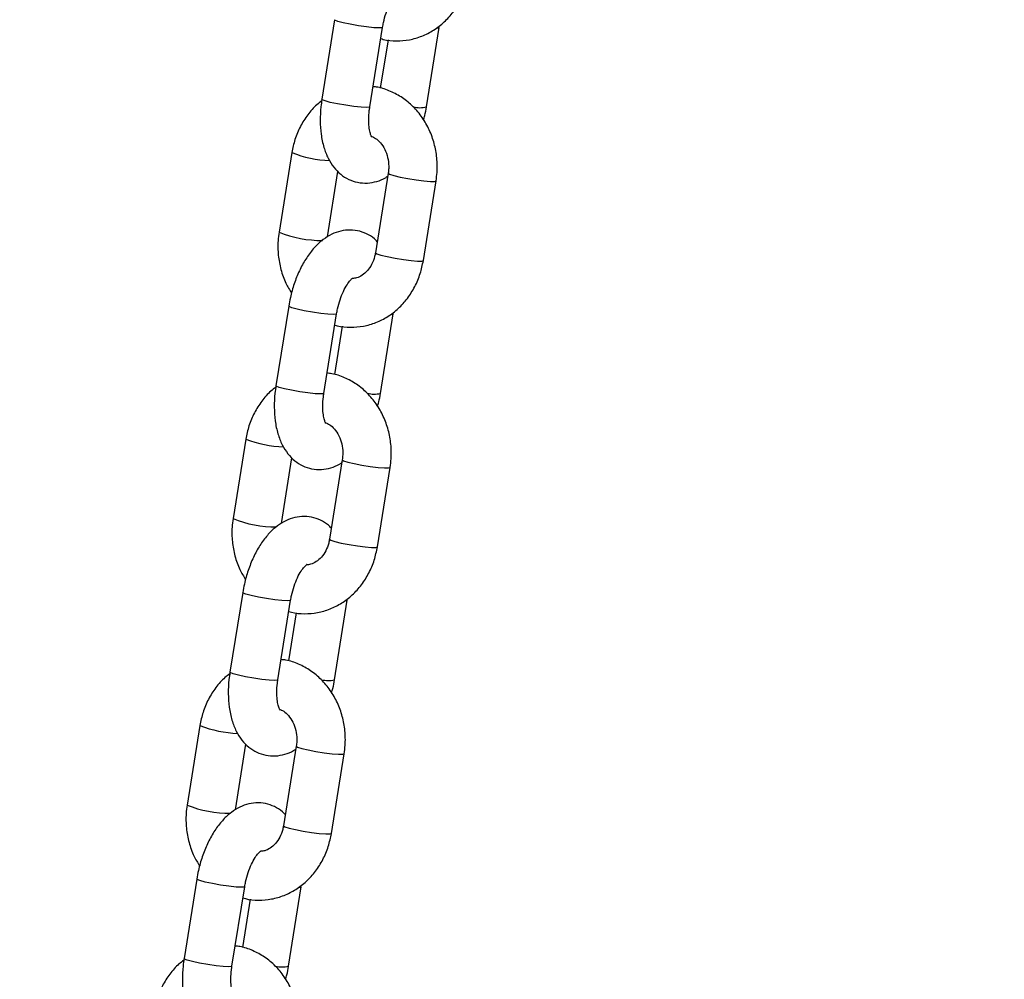
# Model space of a CAD drawing. Units: millimetres. Extents: x 0 to 42, y 0 to 29.8.
# Drawn here: x 11.9 to 12, y 7.8 to 7.9 of the extents above; entities that cross this region are included whole.
import ezdxf

# ---------------------------------------------------------------- set-up
doc = ezdxf.new("R2010")
doc.units = ezdxf.units.MM
doc.layers.add('LE_NORM', color=179, linetype='Continuous', lineweight=50)
doc.styles.add('SLDTEXTSTYLE0', font='TXT', dxfattribs={"width": 0.605})
doc.dimstyles.new('SLDDIMSTYLE0', dxfattribs={"dimtxt": 0.35, "dimasz": 0.3, "dimexe": 0, "dimexo": 0.0625, "dimgap": 0.08750000000000001, "dimtad": 1, "dimdec": 0, "dimlfac": 100, "dimrnd": 1e-09, "dimzin": 12, "dimdsep": 46, "dimtxsty": 'SLDTEXTSTYLE0', "dimsah": 1, "dimcen": 0.09, "dimadec": 0, "dimazin": 3, "dimtfac": 1, "dimtofl": 0, "dimtmove": 0, "dimatfit": 3, "dimfxl": 0, "dimfrac": 2, "dimtolj": 1, "dimtzin": 12, "dimarcsym": 0})

# ---------------------------------------------------------------- blocks, each defined once
blk = doc.blocks.new('_D_7')
at = {"layer": 'LE_NORM'}
for p, q in [((9.596598100497058, 6.049537728287904), (9.596598100497058, 9.368257244295144)), ((16.00923786488281, 6.049537728287904), (16.00923786488281, 9.368257244295144)), ((16.00923786488281, 9.269197244295144), (9.596598100497058, 9.269197244295144))]:
    blk.add_line(p, q, dxfattribs=at)
for points in [[(9.596598100497058, 9.269197244295144), (9.896598100497059, 9.169197244295145), (9.896598100497059, 9.369197244295144)], [(16.00923786488281, 9.269197244295144), (15.70923786488281, 9.369197244295144), (15.70923786488281, 9.169197244295145)]]:
    blk.add_solid(points, dxfattribs=at)
at = {"layer": 'LE_NORM', "insert": (12.47406383720775, 9.720370929932269), "char_height": 0.35, "attachment_point": 1, "style": 'SLDTEXTSTYLE0'}
blk.add_mtext('641', dxfattribs=at)

msp = doc.modelspace()

# ---------------------------------------------------------------- linework, layer by layer
at = {"color": 7, "linetype": 'Continuous', "lineweight": 25}
for p, q in [((11.93679077708714, 7.949589148995381), (11.93521223618143, 7.939756671612791)), ((11.94113637678285, 7.938805589000888), (11.94271491768856, 7.948638066383477)), ((11.94813637678228, 7.938805589001041), (11.94971491768798, 7.948638066383613)), ((11.94339021700661, 7.947094124690287), (11.9424339235261, 7.941137526426494)), ((11.93148878081963, 7.933166609130391), (11.92991023991392, 7.923334131747803)), ((11.9358925460202, 7.922745352709376), (11.9371929639218, 7.930845446637368)), ((11.94341002609358, 7.930614770283261), (11.94183148518787, 7.920782292900689)), ((11.94775562578929, 7.919831210288784), (11.94933416669499, 7.929663687671357)), ((11.93110802982659, 7.91419223041814), (11.92952948892088, 7.904359753035552)), ((11.9354536295223, 7.903408670423649), (11.93703217042801, 7.913241147806238)), ((11.94245362952173, 7.903408670423802), (11.94403217042743, 7.913241147806374)), ((11.93770746974606, 7.911697206113049), (11.93675117626555, 7.905740607849254)), ((11.92580603355908, 7.897769690553154), (11.92422749265337, 7.887937213170565)), ((11.93020979875965, 7.887348434132136), (11.93151021666125, 7.895448528060128)), ((11.93772727883303, 7.895217851706023), (11.93614873792732, 7.88538537432345)), ((11.94207287852874, 7.884434291711546), (11.94365141943445, 7.894266769094119)), ((11.92542528256604, 7.878795311840901), (11.92384674166033, 7.868962834458312)), ((11.92977088226175, 7.868011751846408), (11.93134942316746, 7.877844229228999)), ((11.93677088226118, 7.868011751846563), (11.93834942316688, 7.877844229229135)), ((11.93202472248551, 7.876300287535812), (11.931068429005, 7.870343689272014)), ((11.92012328629853, 7.862372771975911), (11.91854474539282, 7.852540294593322)), ((11.9245270514991, 7.851951515554899), (11.9258274694007, 7.860051609482888)), ((11.93204453157248, 7.85982093312878), (11.93046599066677, 7.849988455746209)), ((11.93639013126819, 7.849037373134305), (11.9379686721739, 7.858869850516878)), ((11.91974253530549, 7.843398393263663), (11.91816399439978, 7.833565915881074)), ((11.9240881350012, 7.832614833269172), (11.92566667590691, 7.842447310651761)), ((11.93108813500063, 7.832614833269325), (11.93266667590633, 7.842447310651897)), ((11.92634197522496, 7.840903368958571), (11.92538568174445, 7.834946770694776))]:
    msp.add_line(p, q, dxfattribs=at)
at = {"color": 8, "linetype": 'Continuous', "lineweight": 25, "flags": 128}
for points in [[(11.9427149688936, 7.948638399728993), (11.94266637179162, 7.948599762517845), (11.94230739994655, 7.948566785079326), (11.94164031136172, 7.948599762517827), (11.94074556676564, 7.948694717267572), (11.93973108556162, 7.948840196384356), (11.93871922915502, 7.949018652939653), (11.93783204236187, 7.949208562439155), (11.93717653300292, 7.949387018994458), (11.93683176518115, 7.949532498111253), (11.93679076677258, 7.949589084202735)], [(11.94938082084984, 7.948567501695697), (11.94966637179104, 7.948599762517981), (11.94971489767499, 7.948637943682425)], [(11.94113637678285, 7.938805589000903), (11.94108783088591, 7.938767285135269), (11.94072885904084, 7.93873430769675), (11.94006177045601, 7.938767285135253), (11.93916702585993, 7.938862239884996), (11.93815254465591, 7.93900771900178), (11.93714068824931, 7.939186175557077), (11.93625350145616, 7.939376085056579), (11.93559799209721, 7.939554541611882), (11.93525322427544, 7.939700020728678), (11.93521223618143, 7.939756671612805)], [(11.94341005996772, 7.930614975788575), (11.94340978898321, 7.930612791249008), (11.94358099499667, 7.93049071977576), (11.94408884903096, 7.930326253324766), (11.9448720963944, 7.930139228977283), (11.94583626589548, 7.929952204629803), (11.94686506446272, 7.929787738178819), (11.94783440380548, 7.929665666705583), (11.94862736729309, 7.929600713831353), (11.94914831182605, 7.929600713831361), (11.94933415701993, 7.929663627871431)], [(11.94183148518788, 7.920782292900701), (11.9418312480775, 7.920780313866449), (11.94200245409097, 7.9206582423932), (11.94251030812525, 7.920493775942207), (11.9432935554887, 7.920306751594724), (11.94425772498977, 7.920119727247245), (11.94528652355702, 7.91995526079626), (11.94625586289978, 7.919833189323024), (11.94704882638739, 7.919768236448793), (11.94756977092035, 7.919768236448801), (11.94775562578929, 7.919831210288796)], [(11.93703222163305, 7.913241481151753), (11.93698362453107, 7.913202843940606), (11.936624652686, 7.913169866502087), (11.93595756410117, 7.913202843940588), (11.93506281950509, 7.913297798690332), (11.93404833830107, 7.913443277807117), (11.93303648189447, 7.913621734362414), (11.93214929510132, 7.913811643861917), (11.93149378574237, 7.913990100417219), (11.9311490179206, 7.914135579534014), (11.93110801951203, 7.914192165625495)], [(11.94369807358929, 7.913170583118458), (11.94398362453049, 7.913202843940742), (11.94403215041444, 7.913241025105186)], [(11.9354536295223, 7.903408670423663), (11.93540508362536, 7.90337036655803), (11.93504611178029, 7.90333738911951), (11.93437902319546, 7.903370366558013), (11.93348427859938, 7.903465321307756), (11.93246979739536, 7.90361080042454), (11.93145794098876, 7.903789256979837), (11.93057075419561, 7.90397916647934), (11.92991524483666, 7.904157623034642), (11.92957047701489, 7.904303102151437), (11.92952948892088, 7.904359753035566)], [(11.93772731270717, 7.895218057211338), (11.93772704172266, 7.895215872671771), (11.93789824773612, 7.895093801198522), (11.93840610177041, 7.894929334747528), (11.93918934913385, 7.894742310400045), (11.94015351863493, 7.894555286052567), (11.94118231720217, 7.894390819601581), (11.94215165654493, 7.894268748128345), (11.94294462003254, 7.894203795254115), (11.9434655645655, 7.894203795254123), (11.94365140975938, 7.894266709294192)], [(11.93614873792733, 7.885385374323463), (11.93614850081695, 7.885383395289211), (11.93631970683042, 7.885261323815962), (11.9368275608647, 7.885096857364969), (11.93761080822815, 7.884909833017486), (11.93857497772922, 7.884722808670007), (11.93960377629647, 7.884558342219022), (11.94057311563923, 7.884436270745786), (11.94136607912684, 7.884371317871556), (11.9418870236598, 7.884371317871564), (11.94207287852874, 7.884434291711559)], [(11.9313494743725, 7.877844562574514), (11.93130087727052, 7.877805925363365), (11.93094190542545, 7.877772947924846), (11.93027481684062, 7.877805925363349), (11.92938007224454, 7.877900880113092), (11.92836559104052, 7.878046359229876), (11.92735373463392, 7.878224815785173), (11.92646654784077, 7.878414725284675), (11.92581103848182, 7.87859318183998), (11.92546627066005, 7.878738660956774), (11.92542527225148, 7.878795247048255)], [(11.93801532632874, 7.877773664541218), (11.93830087726994, 7.877805925363503), (11.93834940315389, 7.877844106527947)], [(11.92977088226175, 7.868011751846423), (11.92972233636481, 7.86797344798079), (11.92936336451974, 7.867940470542272), (11.92869627593491, 7.867973447980773), (11.92780153133883, 7.868068402730516), (11.92678705013481, 7.868213881847301), (11.92577519372821, 7.868392338402598), (11.92488800693506, 7.868582247902101), (11.92423249757611, 7.868760704457403), (11.92388772975434, 7.868906183574198), (11.92384674166033, 7.868962834458326)], [(11.93204456544662, 7.859821138634096), (11.93204429446211, 7.859818954094528), (11.93221550047557, 7.85969688262128), (11.93272335450986, 7.859532416170286), (11.9335066018733, 7.859345391822805), (11.93447077137438, 7.859158367475325), (11.93549956994162, 7.85899390102434), (11.93646890928438, 7.858871829551103), (11.93726187277199, 7.858806876676873), (11.93778281730495, 7.858806876676881), (11.93796866249883, 7.858869790716952)], [(11.93046599066678, 7.849988455746222), (11.9304657535564, 7.849986476711971), (11.93063695956987, 7.849864405238721), (11.93114481360415, 7.849699938787727), (11.9319280609676, 7.849512914440244), (11.93289223046867, 7.849325890092766), (11.93392102903592, 7.84916142364178), (11.93489036837868, 7.849039352168545), (11.93568333186629, 7.848974399294314), (11.93620427639925, 7.848974399294323), (11.93639013126819, 7.849037373134317)], [(11.92566672711195, 7.842447643997276), (11.92561813000997, 7.842409006786127), (11.9252591581649, 7.842376029347609), (11.92459206958007, 7.842409006786111), (11.92369732498399, 7.842503961535854), (11.92268284377997, 7.842649440652638), (11.92167098737337, 7.842827897207935), (11.92078380058022, 7.843017806707439), (11.92012829122127, 7.843196263262742), (11.9197835233995, 7.843341742379536), (11.91974252499093, 7.843398328471017)], [(11.93233257906819, 7.84237674596398), (11.93261813000939, 7.842409006786265), (11.93266665589334, 7.842447187950709)], [(11.9240881350012, 7.832614833269186), (11.92403958910426, 7.832576529403553), (11.92368061725919, 7.832543551965034), (11.92301352867436, 7.832576529403534), (11.92211878407828, 7.832671484153278), (11.92110430287426, 7.832816963270063), (11.92009244646766, 7.83299541982536), (11.91920525967451, 7.833185329324863), (11.91854975031556, 7.833363785880165), (11.91820498249379, 7.83350926499696), (11.91816399439978, 7.833565915881088)]]:
    msp.add_lwpolyline(points, dxfattribs=at)
at = {"color": 8, "linetype": 'Continuous', "lineweight": 25}
for centre, radius, start, end in [((11.94736143270075, 7.942217214917112), 0.003498651554324725, 256.2074781766778, 282.7966815116019), ((11.93657978600875, 7.945892357946691), 0.01370633477753256, 248.1958721582966, 268.272129953149), ((11.9351358806223, 7.936195357733407), 0.01388233835717572, 247.8876460442282, 270.6226844702396), ((11.9416786854402, 7.906820296339856), 0.003498651554307912, 256.2074781766401, 282.7966815116632), ((11.93089703874819, 7.910495439369364), 0.01370633477744336, 248.1958721582111, 268.2721299531972), ((11.92945313336174, 7.900798439156137), 0.01388233835714385, 247.8876460441989, 270.6226844702776), ((11.93599593817965, 7.871423377762642), 0.003498651554333028, 256.2074781767407, 282.7966815115697), ((11.92521429148767, 7.875098520792275), 0.01370633477759837, 248.1958721583186, 268.2721299530755), ((11.92377038610119, 7.865401520578888), 0.01388233835713517, 247.8876460442082, 270.622684470278), ((11.9303131909191, 7.836026459185412), 0.003498651554340823, 256.2074781767719, 282.7966815115408)]:
    msp.add_arc(centre, radius, start, end, dxfattribs=at)
at = {"color": 7, "linetype": 'Continuous', "lineweight": 25}
for points, knots in [([(11.94249323034333, 7.947257211569955), (11.94259629977034, 7.947222907320356), (11.94321716554052, 7.947016266661097), (11.94442254816591, 7.946943511538465), (11.94603832344477, 7.947063388240264), (11.94760163433813, 7.947520436292346), (11.94905874425888, 7.94826189144896), (11.95037171961814, 7.949273306331042), (11.95150522772241, 7.950523449547264), (11.95241926185682, 7.951979458468224), (11.95309481453737, 7.953561993834966), (11.95332598106193, 7.954683068209839), (11.95343837304983, 7.955228128866038)], [0, 0, 0, 0, 0.02174926195147996, 0.1310123929430601, 0.2394030644299045, 0.3473413177507277, 0.4552966896902098, 0.5637751697603133, 0.673115978758036, 0.7834466735563123, 0.8947128746681472, 1, 1, 1, 1]), ([(11.94271491768855, 7.948638066383483), (11.94275058193579, 7.948838941633994), (11.94285586433383, 7.949431934048492), (11.94312589458937, 7.950400521167794), (11.94353675590729, 7.951434340818706), (11.94399844642132, 7.952264757351406), (11.94441614767847, 7.952815161321761), (11.94470727171498, 7.953054646417186), (11.9446975579264, 7.953047732846234), (11.94469392628851, 7.95304514810949)], [0, 0, 0, 0, 0.08821713443788444, 0.2604207906015682, 0.4312697365226371, 0.5974247731670429, 0.7566233714983572, 0.9090101889663685, 1, 1, 1, 1]), ([(11.94933416669499, 7.929663687671352), (11.94938029917627, 7.930015988219606), (11.94950398052405, 7.930960507253067), (11.94946457948005, 7.932523820879599), (11.94914304902388, 7.934296279049674), (11.94853225203228, 7.935983277019353), (11.94765376423079, 7.937526805385119), (11.94653258913818, 7.938870918269602), (11.94520757160631, 7.939974639694973), (11.94372312817984, 7.940771340585872), (11.9424770182459, 7.941218456947439), (11.94173319021928, 7.941283462172809), (11.94153693686281, 7.941300613306149)], [0, 0, 0, 0, 0.06662429829954261, 0.1786199827016825, 0.2910095229885731, 0.403630743014066, 0.5162884755978875, 0.6286861559564325, 0.7404455726727018, 0.851201535281802, 0.960740659006754, 1, 1, 1, 1]), ([(11.93518394320272, 7.939542705843361), (11.93498229340782, 7.939395338438346), (11.93433383373192, 7.938921438528166), (11.93342803310526, 7.937862387729755), (11.93250623879062, 7.936417689052767), (11.93183272819836, 7.934832177399871), (11.93160130002153, 7.933711484375781), (11.93148878081964, 7.933166609130385)], [0, 0, 0, 0, 0.1016258441761089, 0.3268054996437952, 0.5540237548398266, 0.7831686190604483, 1, 1, 1, 1]), ([(11.93521223618141, 7.939756671612804), (11.9351677651839, 7.939446796515756), (11.93503997987384, 7.938556385066168), (11.93497279195767, 7.937085218636835), (11.93508457124002, 7.935392305148162), (11.93541063948972, 7.933832097052949), (11.9359393327266, 7.932470488954648), (11.93664013182175, 7.931349865091955), (11.93750096177693, 7.930463333979904), (11.93850367849383, 7.929821348362618), (11.93963542693412, 7.929440020414294), (11.94083182822928, 7.929352949498372), (11.94200379270134, 7.929577985528693), (11.94284756456475, 7.929895418084302), (11.94326038754847, 7.930187702520278), (11.94335186058873, 7.930252466709854)], [0, 0, 0, 0, 0.05083388522329949, 0.1460687672584899, 0.243006481899527, 0.3429269347765529, 0.4351622170720041, 0.5203443687655777, 0.5992007702341684, 0.674463060899689, 0.7483948042402765, 0.826294140692314, 0.9018535554187214, 0.9782527765398735, 1, 1, 1, 1]), ([(11.94139355191588, 7.935081253593363), (11.94139676146042, 7.935078146574943), (11.94142910389817, 7.935046837288323), (11.9413131029972, 7.93519778488607), (11.94116670109322, 7.935634898969917), (11.94103106322495, 7.936352103719209), (11.94098584811632, 7.937284297253594), (11.94103811656612, 7.938142174606563), (11.94111502399657, 7.938661423373778), (11.94113637678283, 7.93880558900091)], [0, 0, 0, 0, 0.01879685580790819, 0.1894150811253622, 0.359191226602703, 0.5367491153643507, 0.7254941727299491, 0.923785462309168, 1, 1, 1, 1]), ([(11.94777931853028, 7.937201872453939), (11.94783296713349, 7.937383303673559), (11.94798802092116, 7.937907671431907), (11.9480777161188, 7.938450547818546), (11.9481363767823, 7.938805589001053)], [0, 0, 0, 0, 0.3459999527639271, 1, 1, 1, 1]), ([(11.94145163431601, 7.935148101461651), (11.94163322328834, 7.935053424952889), (11.94203123530813, 7.934845910212339), (11.94261752771049, 7.934226917684533), (11.94312385404747, 7.933361300386996), (11.94343232324793, 7.932314352281493), (11.94350372385563, 7.931368726749962), (11.94343450162579, 7.930811717204739), (11.94341002609358, 7.930614770283258)], [0, 0, 0, 0, 0.1522470466240919, 0.3336995289830098, 0.5263507864694955, 0.7137566208746879, 0.898790329902966, 1, 1, 1, 1]), ([(11.92991023991392, 7.923334131747809), (11.92986415365818, 7.922981864534338), (11.92974059624126, 7.92203743487155), (11.92977857523501, 7.920473095757141), (11.93010599466925, 7.918704884325578), (11.93065730174212, 7.917110555911585), (11.93121543929547, 7.916202230791752), (11.93146508807861, 7.915795946965303)], [0, 0, 0, 0, 0.1346568336265259, 0.3610154539248233, 0.5881701109199766, 0.8157930244042667, 1, 1, 1, 1]), ([(11.94205144268711, 7.922152372781799), (11.94193719575847, 7.922275843432265), (11.94156035579814, 7.922683107553732), (11.94073405309048, 7.92316981467023), (11.93961051067594, 7.92356028120725), (11.93841356127433, 7.923641832525731), (11.93723536218491, 7.923429202862486), (11.93613107819933, 7.922958766020225), (11.93509040818496, 7.922243232013194), (11.93410584625441, 7.921269261052617), (11.93319718848435, 7.920033275469271), (11.93240275473605, 7.918572624429308), (11.93176115216069, 7.916958838766237), (11.93133886114701, 7.915475649985368), (11.93117157196016, 7.914545523972199), (11.93110802982658, 7.91419223041814)], [0, 0, 0, 0, 0.03209517870919228, 0.1058649542284186, 0.17833056830621, 0.2546850947543281, 0.3287461021119312, 0.4036302617901548, 0.4827754032918258, 0.5687455448969134, 0.6613030023025768, 0.7562515842684797, 0.8501877693336012, 0.9430962099066904, 1, 1, 1, 1]), ([(11.94183148518786, 7.920782292900699), (11.94180139343048, 7.920624736801051), (11.94170452348594, 7.920117539748917), (11.94139062805705, 7.919325946115685), (11.94084768160487, 7.91853239922559), (11.94019258284806, 7.917971865894059), (11.9395685705008, 7.917658707979826), (11.93917663874948, 7.917630096592509), (11.93901433122727, 7.917618247990382)], [0, 0, 0, 0, 0.08510048609020987, 0.2739514101721905, 0.4637082689944542, 0.6566933333814422, 0.8578291903319691, 1, 1, 1, 1]), ([(11.93681048308278, 7.911860292992717), (11.93691355250979, 7.911825988743118), (11.93753441827997, 7.911619348083858), (11.93873980090536, 7.911546592961227), (11.94035557618422, 7.911666469663025), (11.94191888707758, 7.912123517715108), (11.94337599699833, 7.912864972871724), (11.94468897235759, 7.913876387753803), (11.94582248046186, 7.915126530970026), (11.94673651459627, 7.916582539890986), (11.94741206727682, 7.918165075257727), (11.94764323380138, 7.9192861496326), (11.94775562578928, 7.9198312102888)], [0, 0, 0, 0, 0.0217492619514521, 0.1310123929430339, 0.23940306442988, 0.3473413177507048, 0.4552966896901885, 0.5637751697602937, 0.6731159787580281, 0.7834466735562946, 0.8947128746681184, 1, 1, 1, 1]), ([(11.937032170428, 7.913241147806244), (11.93706783467524, 7.913442023056755), (11.93717311707328, 7.914035015471253), (11.93744314732882, 7.915003602590554), (11.93785400864674, 7.916037422241468), (11.93831569916077, 7.916867838774166), (11.93873340041792, 7.91741824274452), (11.93902452445443, 7.917657727839948), (11.93901481066585, 7.917650814268995), (11.93901117902796, 7.917648229532251)], [0, 0, 0, 0, 0.08821713443788382, 0.2604207906015664, 0.431269736522634, 0.5974247731670387, 0.7566233714983519, 0.9090101889663699, 1, 1, 1, 1]), ([(11.94365141943444, 7.894266769094115), (11.94369755191572, 7.894619069642368), (11.9438212332635, 7.895563588675829), (11.9437818322195, 7.897126902302361), (11.94346030176333, 7.898899360472436), (11.94284950477173, 7.900586358442116), (11.94197101697024, 7.902129886807882), (11.94084984187763, 7.903473999692364), (11.93952482434576, 7.904577721117735), (11.93804038091928, 7.905374422008634), (11.93679427098535, 7.905821538370203), (11.93605044295873, 7.905886543595571), (11.93585418960226, 7.905903694728911)], [0, 0, 0, 0, 0.06662429829954808, 0.1786199827016972, 0.291009522988597, 0.4036307430140992, 0.5162884755979299, 0.6286861559564841, 0.7404455726727627, 0.8512015352818719, 0.9607406590068328, 1, 1, 1, 1]), ([(11.92950119594217, 7.904145787266123), (11.92929954614727, 7.903998419861108), (11.92865108647137, 7.903524519950929), (11.92774528584471, 7.902465469152518), (11.92682349153007, 7.90102077047553), (11.92614998093781, 7.899435258822635), (11.92591855276098, 7.898314565798543), (11.92580603355909, 7.897769690553147)], [0, 0, 0, 0, 0.1016258441762922, 0.3268054996439326, 0.5540237548399176, 0.7831686190604925, 1, 1, 1, 1]), ([(11.92952948892087, 7.904359753035564), (11.92948501792335, 7.904049877938517), (11.92935723261329, 7.903159466488928), (11.92929004469713, 7.901688300059597), (11.92940182397947, 7.899995386570922), (11.92972789222918, 7.89843517847571), (11.93025658546605, 7.897073570377406), (11.9309573845612, 7.895952946514716), (11.93181821451638, 7.895066415402663), (11.93282093123328, 7.89442442978538), (11.93395267967357, 7.894043101837053), (11.93514908096873, 7.893956030921133), (11.93632104544079, 7.894181066951454), (11.9371648173042, 7.89449849950706), (11.93757764028792, 7.894790783943038), (11.93766911332818, 7.894855548132615)], [0, 0, 0, 0, 0.05083388522330516, 0.1460687672585061, 0.2430064818995541, 0.3429269347765912, 0.4351622170720526, 0.5203443687656357, 0.5992007702342352, 0.6744630608997643, 0.7483948042403599, 0.8262941406924061, 0.901853555418822, 0.9782527765399827, 1, 1, 1, 1]), ([(11.93571080465533, 7.899684335016123), (11.93571401419987, 7.899681227997704), (11.93574635663762, 7.899649918711084), (11.93563035573665, 7.89980086630883), (11.93548395383267, 7.900237980392675), (11.9353483159644, 7.90095518514197), (11.93530310085577, 7.901887378676356), (11.93535536930557, 7.902745256029324), (11.93543227673602, 7.903264504796538), (11.93545362952228, 7.90340867042367)], [0, 0, 0, 0, 0.01879685580790819, 0.1894150811253622, 0.359191226602703, 0.5367491153643507, 0.7254941727299491, 0.923785462309168, 1, 1, 1, 1]), ([(11.94209657126973, 7.9018049538767), (11.94215021987294, 7.90198638509632), (11.94230527366061, 7.902510752854668), (11.94239496885825, 7.903053629241306), (11.94245362952175, 7.903408670423811)], [0, 0, 0, 0, 0.3459999527638425, 0.9999999999999999, 0.9999999999999999, 0.9999999999999999, 0.9999999999999999]), ([(11.93576888705547, 7.899751182884411), (11.93595047602779, 7.89965650637565), (11.93634848804758, 7.899448991635101), (11.93693478044994, 7.898829999107293), (11.93744110678692, 7.897964381809759), (11.93774957598738, 7.896917433704253), (11.93782097659508, 7.895971808172725), (11.93775175436524, 7.895414798627501), (11.93772727883303, 7.89521785170602)], [0, 0, 0, 0, 0.1522470466237302, 0.3336995289827255, 0.5263507864692936, 0.7137566208745658, 0.8987903299029228, 1, 1, 1, 1]), ([(11.92422749265337, 7.88793721317057), (11.92418140639763, 7.887584945957101), (11.92405784898071, 7.88664051629431), (11.92409582797445, 7.885076177179904), (11.9244232474087, 7.88330796574834), (11.92497455448157, 7.881713637334347), (11.92553269203492, 7.880805312214514), (11.92578234081806, 7.880399028388063)], [0, 0, 0, 0, 0.1346568336264937, 0.3610154539247368, 0.5881701109198356, 0.8157930244040713, 1, 1, 1, 1]), ([(11.93636869542656, 7.886755454204559), (11.93625444849792, 7.886878924855028), (11.93587760853759, 7.887286188976493), (11.93505130582993, 7.88777289609299), (11.93392776341539, 7.88816336263001), (11.93273081401377, 7.888244913948491), (11.93155261492436, 7.888032284285244), (11.93044833093878, 7.887561847442987), (11.92940766092441, 7.886846313435954), (11.92842309899386, 7.885872342475378), (11.9275144412238, 7.884636356892032), (11.9267200074755, 7.883175705852069), (11.92607840490014, 7.881561920188998), (11.92565611388646, 7.880078731408127), (11.92548882469961, 7.879148605394961), (11.92542528256603, 7.878795311840901)], [0, 0, 0, 0, 0.03209517870910363, 0.1058649542283367, 0.1783305683061348, 0.2546850947542599, 0.3287461021118698, 0.4036302617901001, 0.4827754032917785, 0.568745544896874, 0.6613030023025458, 0.7562515842684575, 0.8501877693335875, 0.9430962099066853, 1, 1, 1, 1]), ([(11.93614873792731, 7.885385374323461), (11.93611864616993, 7.885227818223813), (11.93602177622538, 7.88472062117168), (11.9357078807965, 7.883929027538447), (11.93516493434432, 7.883135480648352), (11.93450983558751, 7.882574947316821), (11.93388582324025, 7.882261789402589), (11.93349389148893, 7.882233178015271), (11.93333158396672, 7.882221329413144)], [0, 0, 0, 0, 0.08510048609020987, 0.2739514101721905, 0.4637082689944542, 0.6566933333814422, 0.8578291903319691, 1, 1, 1, 1]), ([(11.93112773582223, 7.876463374415478), (11.93123080524924, 7.87642907016588), (11.93185167101942, 7.87622242950662), (11.93305705364481, 7.876149674383989), (11.93467282892367, 7.876269551085789), (11.93623613981703, 7.876726599137871), (11.93769324973778, 7.877468054294484), (11.93900622509704, 7.878479469176565), (11.94013973320131, 7.879729612392788), (11.94105376733572, 7.881185621313747), (11.94172932001627, 7.88276815668049), (11.94196048654083, 7.883889231055363), (11.94207287852872, 7.884434291711562)], [0, 0, 0, 0, 0.02174926195137371, 0.1310123929429642, 0.2394030644298191, 0.3473413177506526, 0.455296689690145, 0.5637751697602588, 0.673115978758002, 0.7834466735562773, 0.89471287466811, 1, 1, 1, 1]), ([(11.93134942316745, 7.877844229229003), (11.93138508741469, 7.878045104479514), (11.93149036981273, 7.878638096894014), (11.93176040006827, 7.879606684013314), (11.93217126138619, 7.880640503664228), (11.93263295190022, 7.881470920196927), (11.93305065315737, 7.882021324167281), (11.93334177719388, 7.882260809262707), (11.9333320634053, 7.882253895691756), (11.93332843176741, 7.882251310955011)], [0, 0, 0, 0, 0.08821713443788382, 0.2604207906015664, 0.431269736522634, 0.5974247731670387, 0.7566233714983519, 0.9090101889663699, 1, 1, 1, 1]), ([(11.93796867217389, 7.858869850516874), (11.93801480465518, 7.859222151065127), (11.93813848600295, 7.860166670098587), (11.93809908495895, 7.861729983725119), (11.93777755450278, 7.863502441895196), (11.93716675751118, 7.865189439864874), (11.93628826970969, 7.86673296823064), (11.93516709461708, 7.868077081115123), (11.93384207708521, 7.869180802540495), (11.93235763365874, 7.869977503431394), (11.9311115237248, 7.870424619792961), (11.93036769569818, 7.87048962501833), (11.93017144234171, 7.87050677615167)], [0, 0, 0, 0, 0.06662429829954261, 0.1786199827016825, 0.2910095229885731, 0.403630743014066, 0.5162884755978875, 0.6286861559564325, 0.7404455726727018, 0.851201535281802, 0.960740659006754, 1, 1, 1, 1]), ([(11.92381844868162, 7.868748868688881), (11.92361679888672, 7.868601501283868), (11.92296833921082, 7.868127601373686), (11.92206253858416, 7.867068550575277), (11.92114074426952, 7.865623851898289), (11.92046723367726, 7.864038340245393), (11.92023580550043, 7.862917647221303), (11.92012328629854, 7.862372771975906)], [0, 0, 0, 0, 0.1016258441761089, 0.3268054996437952, 0.5540237548398266, 0.7831686190604483, 1, 1, 1, 1]), ([(11.92384674166031, 7.868962834458324), (11.92380227066281, 7.868652959361276), (11.92367448535274, 7.867762547911688), (11.92360729743658, 7.866291381482357), (11.92371907671892, 7.864598467993683), (11.92404514496863, 7.863038259898469), (11.9245738382055, 7.861676651800168), (11.92527463730065, 7.860556027937476), (11.92613546725583, 7.859669496825424), (11.92713818397273, 7.859027511208138), (11.92826993241303, 7.858646183259816), (11.92946633370818, 7.858559112343892), (11.93063829818025, 7.858784148374213), (11.93148207004366, 7.859101580929822), (11.93189489302737, 7.859393865365799), (11.93198636606763, 7.859458629555376)], [0, 0, 0, 0, 0.05083388522329949, 0.1460687672584899, 0.243006481899527, 0.3429269347765529, 0.4351622170720041, 0.5203443687655777, 0.5992007702341684, 0.674463060899689, 0.7483948042402765, 0.826294140692314, 0.9018535554187214, 0.9782527765398735, 1, 1, 1, 1]), ([(11.93002805739478, 7.864287416438883), (11.93003126693932, 7.864284309420463), (11.93006360937707, 7.864253000133845), (11.9299476084761, 7.86440394773159), (11.92980120657212, 7.864841061815437), (11.92966556870385, 7.865558266564729), (11.92962035359522, 7.866490460099115), (11.92967262204502, 7.867348337452083), (11.92974952947547, 7.867867586219298), (11.92977088226173, 7.868011751846431)], [0, 0, 0, 0, 0.01879685580790819, 0.1894150811253622, 0.359191226602703, 0.5367491153643507, 0.7254941727299491, 0.923785462309168, 1, 1, 1, 1]), ([(11.93641382400919, 7.86640803529946), (11.93646747261239, 7.866589466519079), (11.93662252640006, 7.867113834277426), (11.9367122215977, 7.867656710664067), (11.9367708822612, 7.868011751846573)], [0, 0, 0, 0, 0.3459999527639271, 1, 1, 1, 1]), ([(11.93008613979492, 7.86435426430717), (11.93026772876724, 7.864259587798409), (11.93066574078703, 7.864052073057859), (11.93125203318939, 7.863433080530053), (11.93175835952638, 7.862567463232518), (11.93206682872683, 7.861520515127013), (11.93213822933453, 7.860574889595482), (11.93206900710469, 7.86001788005026), (11.93204453157248, 7.859820933128779)], [0, 0, 0, 0, 0.1522470466240919, 0.3336995289830098, 0.5263507864694955, 0.7137566208746879, 0.898790329902966, 1, 1, 1, 1]), ([(11.91854474539282, 7.85254029459333), (11.91849865913708, 7.852188027379858), (11.91837510172016, 7.85124359771707), (11.91841308071391, 7.849679258602663), (11.91874050014815, 7.8479110471711), (11.91929180722102, 7.846316718757107), (11.91984994477437, 7.845408393637274), (11.92009959355751, 7.845002109810824)], [0, 0, 0, 0, 0.1346568336265383, 0.3610154539248565, 0.5881701109200307, 0.8157930244043418, 1, 1, 1, 1]), ([(11.93068594816601, 7.851358535627321), (11.93057170123737, 7.851482006277788), (11.93019486127704, 7.851889270399254), (11.92936855856938, 7.852375977515752), (11.92824501615484, 7.852766444052772), (11.92704806675323, 7.852847995371254), (11.92586986766381, 7.852635365708008), (11.92476558367823, 7.852164928865749), (11.92372491366386, 7.851449394858716), (11.92274035173331, 7.85047542389814), (11.92183169396325, 7.849239438314792), (11.92103726021495, 7.847778787274831), (11.9203956576396, 7.846165001611761), (11.91997336662591, 7.844681812830889), (11.91980607743906, 7.843751686817722), (11.91974253530548, 7.843398393263663)], [0, 0, 0, 0, 0.03209517870920562, 0.105864954228431, 0.1783305683062214, 0.2546850947543385, 0.3287461021119406, 0.4036302617901631, 0.4827754032918331, 0.5687455448969195, 0.6613030023025817, 0.7562515842684834, 0.8501877693336035, 0.9430962099066913, 1, 1, 1, 1]), ([(11.92544498856168, 7.841066455838237), (11.92554805798869, 7.841032151588638), (11.92616892375888, 7.840825510929378), (11.92737430638426, 7.840752755806749), (11.92899008166312, 7.840872632508547), (11.93055339255648, 7.84132968056063), (11.93201050247723, 7.842071135717243), (11.93332347783649, 7.843082550599324), (11.93445698594076, 7.844332693815546), (11.93537102007517, 7.845788702736506), (11.93604657275572, 7.847371238103248), (11.93627773928028, 7.848492312478121), (11.93639013126818, 7.849037373134321)], [0, 0, 0, 0, 0.02174926195147969, 0.1310123929430584, 0.2394030644299015, 0.3473413177507233, 0.455296689690204, 0.5637751697603061, 0.6731159787580375, 0.7834466735563008, 0.8947128746681215, 1, 1, 1, 1]), ([(11.93046599066676, 7.849988455746219), (11.93043589890938, 7.84983089964657), (11.93033902896484, 7.84932370259444), (11.93002513353595, 7.848532108961207), (11.92948218708377, 7.84773856207111), (11.92882708832696, 7.847178028739581), (11.9282030759797, 7.846864870825347), (11.92781114422838, 7.846836259438031), (11.92764883670617, 7.846824410835904)], [0, 0, 0, 0, 0.08510048609022729, 0.2739514101722466, 0.4637082689945491, 0.6566933333815766, 0.8578291903321447, 1, 1, 1, 1]), ([(11.9256666759069, 7.842447310651765), (11.92570234015414, 7.842648185902276), (11.92580762255218, 7.843241178316776), (11.92607765280772, 7.844209765436077), (11.92648851412564, 7.84524358508699), (11.92695020463967, 7.846074001619689), (11.92736790589682, 7.846624405590044), (11.92765902993333, 7.846863890685471), (11.92764931614475, 7.846856977114518), (11.92764568450686, 7.846854392377773)], [0, 0, 0, 0, 0.08821713443788382, 0.2604207906015664, 0.431269736522634, 0.5974247731670387, 0.7566233714983519, 0.9090101889663699, 1, 1, 1, 1]), ([(11.93228592491334, 7.823472931939636), (11.93233205739462, 7.82382523248789), (11.9324557387424, 7.824769751521349), (11.9324163376984, 7.826333065147882), (11.93209480724223, 7.828105523317958), (11.93148401025063, 7.829792521287636), (11.93060552244914, 7.831336049653402), (11.92948434735653, 7.832680162537884), (11.92815932982466, 7.833783883963257), (11.92667488639819, 7.834580584854154), (11.92542877646425, 7.835027701215723), (11.92468494843763, 7.835092706441092), (11.92448869508116, 7.835109857574432)], [0, 0, 0, 0, 0.06662429829954261, 0.1786199827016825, 0.2910095229885731, 0.403630743014066, 0.5162884755978875, 0.6286861559564325, 0.7404455726727018, 0.851201535281802, 0.960740659006754, 1, 1, 1, 1]), ([(11.91813570142107, 7.833351950111643), (11.91793405162617, 7.833204582706629), (11.91728559195027, 7.832730682796448), (11.91637979132361, 7.831671631998038), (11.91545799700897, 7.830226933321051), (11.91478448641671, 7.828641421668155), (11.91455305823988, 7.827520728644065), (11.91444053903799, 7.826975853398668)], [0, 0, 0, 0, 0.1016258441761089, 0.3268054996437952, 0.5540237548398266, 0.7831686190604483, 1, 1, 1, 1]), ([(11.91816399439976, 7.833565915881087), (11.91811952340226, 7.833256040784038), (11.91799173809219, 7.832365629334451), (11.91792455017603, 7.830894462905119), (11.91803632945837, 7.829201549416445), (11.91836239770807, 7.827641341321232), (11.91889109094495, 7.826279733222931), (11.9195918900401, 7.825159109360238), (11.92045271999529, 7.824272578248186), (11.92145543671218, 7.8236305926309), (11.92258718515247, 7.823249264682578), (11.92378358644763, 7.823162193766654), (11.9249555509197, 7.823387229796976), (11.9257993227831, 7.823704662352585), (11.92621214576682, 7.823996946788562), (11.92630361880708, 7.824061710978138)], [0, 0, 0, 0, 0.05083388522329949, 0.1460687672584899, 0.243006481899527, 0.3429269347765529, 0.4351622170720041, 0.5203443687655777, 0.5992007702341684, 0.674463060899689, 0.7483948042402765, 0.826294140692314, 0.9018535554187214, 0.9782527765398735, 1, 1, 1, 1]), ([(11.92434531013423, 7.828890497861646), (11.92434851967877, 7.828887390843225), (11.92438086211652, 7.828856081556607), (11.92426486121555, 7.829007029154353), (11.92411845931157, 7.829444143238199), (11.9239828214433, 7.830161347987491), (11.92393760633467, 7.831093541521877), (11.92398987478447, 7.831951418874847), (11.92406678221492, 7.832470667642061), (11.92408813500118, 7.832614833269193)], [0, 0, 0, 0, 0.01879685580790819, 0.1894150811253622, 0.359191226602703, 0.5367491153643507, 0.7254941727299491, 0.923785462309168, 1, 1, 1, 1]), ([(11.93073107674864, 7.831011116722222), (11.93078472535185, 7.831192547941843), (11.93093977913951, 7.83171691570019), (11.93102947433715, 7.83225979208683), (11.93108813500065, 7.832614833269334)], [0, 0, 0, 0, 0.3459999527639271, 1, 1, 1, 1])]:
    msp.add_open_spline(points, degree=3, knots=knots, dxfattribs=at)

# ---------------------------------------------------------------- dimensions: what is measured, and where the dimension line sits
at = {"layer": 'LE_NORM'}
dim = msp.add_linear_dim(base=(9.596598100497058, 9.269197244295146), p1=(16.00923786488281, 5.950477728287903), p2=(9.596598100497058, 5.950477728287903), dimstyle='SLDDIMSTYLE0', dxfattribs=at)
dim.commit()
dim.dimension.update_dxf_attribs({"geometry": '_D_7', "text_midpoint": (12.80291798268994, 9.269197244295146), "dimtype": 160})

doc.saveas('drawing.dxf')
